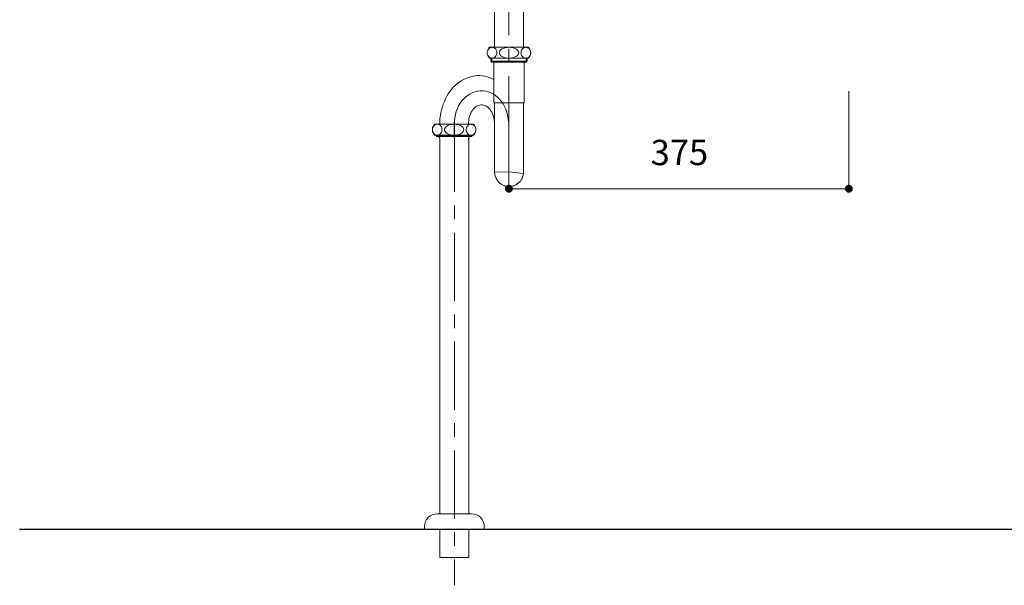
# Model space of a CAD drawing. Units: millimetres. Extents: x 33809 to 38137, y -2108 to 15968.
# Drawn here: x 34625 to 35711, y 4070 to 4693 of the extents above; entities that cross this region are included whole.
import ezdxf

# ---------------------------------------------------------------- set-up
doc = ezdxf.new("R2010")
doc.units = ezdxf.units.MM
doc.header["$LTSCALE"] = 15
doc.linetypes.add('CENTER3', pattern=[8, 5, -1, 1, -1])
for name, color, linetype, lineweight in [('一般', 7, 'Continuous', 5), ('実線', 7, 'Continuous', 18), ('寸法', 7, 'Continuous', 5)]:
    doc.layers.add(name, color=color, linetype=linetype, lineweight=lineweight)
doc.styles.add('YuGothic Medium', font='txt', dxfattribs={"bigfont": 'YuGothic Medium'})

# ---------------------------------------------------------------- blocks, each defined once
blk = doc.blocks.new('グループ-654')
at = {"layer": '寸法', "insert": (771.166, 189.718), "char_height": 1.8617, "attachment_point": 1, "line_spacing_factor": 1.198577, "style": 'YuGothic Medium'}
blk.add_mtext('375', dxfattribs=at)
blk = doc.blocks.new('グループ-655')
at = {"layer": '寸法', "linetype": 'Continuous', "lineweight": 0}
for points in [[(760.997, 186.125), (760.996, 186.113), (760.996, 186.101), (760.994, 186.088), (760.992, 186.076), (760.989, 186.064), (760.986, 186.053), (760.982, 186.041), (760.978, 186.029), (760.973, 186.018), (760.967, 186.007), (760.961, 185.997), (760.955, 185.986), (760.947, 185.976), (760.94, 185.966), (760.932, 185.957), (760.923, 185.948), (760.915, 185.94), (760.905, 185.932), (760.896, 185.924), (760.885, 185.917), (760.875, 185.91), (760.864, 185.904), (760.853, 185.899), (760.842, 185.894), (760.831, 185.889), (760.819, 185.886), (760.807, 185.882), (760.795, 185.88), (760.783, 185.878), (760.771, 185.876), (760.759, 185.875), (760.746, 185.875), (760.734, 185.875), (760.722, 185.876), (760.71, 185.878), (760.698, 185.88), (760.686, 185.882), (760.674, 185.886), (760.662, 185.889), (760.651, 185.894), (760.639, 185.899), (760.628, 185.904), (760.618, 185.91), (760.607, 185.917), (760.597, 185.924), (760.588, 185.932), (760.578, 185.94), (760.569, 185.948), (760.561, 185.957), (760.553, 185.966), (760.545, 185.976), (760.538, 185.986), (760.532, 185.997), (760.526, 186.007), (760.52, 186.018), (760.515, 186.029), (760.511, 186.041), (760.507, 186.053), (760.503, 186.064), (760.501, 186.076), (760.499, 186.088), (760.497, 186.101), (760.496, 186.113), (760.496, 186.125), (760.496, 186.138), (760.497, 186.15), (760.499, 186.162), (760.501, 186.174), (760.503, 186.186), (760.507, 186.198), (760.511, 186.21), (760.515, 186.221), (760.52, 186.232), (760.526, 186.243), (760.532, 186.254), (760.538, 186.264), (760.545, 186.274), (760.553, 186.284), (760.561, 186.293), (760.569, 186.302), (760.578, 186.311), (760.588, 186.319), (760.597, 186.326), (760.607, 186.333), (760.618, 186.34), (760.628, 186.346), (760.639, 186.352), (760.651, 186.357), (760.662, 186.361), (760.674, 186.365), (760.686, 186.368), (760.698, 186.371), (760.71, 186.373), (760.722, 186.374), (760.734, 186.375), (760.746, 186.376), (760.759, 186.375), (760.771, 186.374), (760.783, 186.373), (760.795, 186.371), (760.807, 186.368), (760.819, 186.365), (760.831, 186.361), (760.842, 186.357), (760.853, 186.352), (760.864, 186.346), (760.875, 186.34), (760.885, 186.333), (760.896, 186.326), (760.905, 186.319), (760.915, 186.311), (760.923, 186.302), (760.932, 186.293), (760.94, 186.284), (760.947, 186.274), (760.955, 186.264), (760.961, 186.254), (760.967, 186.243), (760.973, 186.232), (760.978, 186.221), (760.982, 186.21), (760.986, 186.198), (760.989, 186.186), (760.992, 186.174), (760.994, 186.162), (760.996, 186.15), (760.996, 186.138)], [(785.496, 186.125), (785.496, 186.138), (785.497, 186.15), (785.498, 186.162), (785.5, 186.174), (785.503, 186.186), (785.506, 186.198), (785.51, 186.21), (785.515, 186.221), (785.52, 186.232), (785.525, 186.243), (785.531, 186.254), (785.538, 186.264), (785.545, 186.274), (785.552, 186.284), (785.56, 186.293), (785.569, 186.302), (785.578, 186.311), (785.587, 186.319), (785.597, 186.326), (785.607, 186.333), (785.617, 186.34), (785.628, 186.346), (785.639, 186.352), (785.65, 186.357), (785.662, 186.361), (785.673, 186.365), (785.685, 186.368), (785.697, 186.371), (785.709, 186.373), (785.721, 186.374), (785.734, 186.375), (785.746, 186.376), (785.758, 186.375), (785.771, 186.374), (785.783, 186.373), (785.795, 186.371), (785.807, 186.368), (785.819, 186.365), (785.83, 186.361), (785.842, 186.357), (785.853, 186.352), (785.864, 186.346), (785.875, 186.34), (785.885, 186.333), (785.895, 186.326), (785.905, 186.319), (785.914, 186.311), (785.923, 186.302), (785.931, 186.293), (785.94, 186.284), (785.947, 186.274), (785.954, 186.264), (785.961, 186.254), (785.967, 186.243), (785.972, 186.232), (785.977, 186.221), (785.982, 186.21), (785.986, 186.198), (785.989, 186.186), (785.992, 186.174), (785.994, 186.162), (785.995, 186.15), (785.996, 186.138), (785.996, 186.125), (785.996, 186.113), (785.995, 186.101), (785.994, 186.088), (785.992, 186.076), (785.989, 186.064), (785.986, 186.053), (785.982, 186.041), (785.977, 186.029), (785.972, 186.018), (785.967, 186.007), (785.961, 185.997), (785.954, 185.986), (785.947, 185.976), (785.94, 185.966), (785.931, 185.957), (785.923, 185.948), (785.914, 185.94), (785.905, 185.932), (785.895, 185.924), (785.885, 185.917), (785.875, 185.91), (785.864, 185.904), (785.853, 185.899), (785.842, 185.894), (785.83, 185.889), (785.819, 185.886), (785.807, 185.882), (785.795, 185.88), (785.783, 185.878), (785.771, 185.876), (785.758, 185.875), (785.746, 185.875), (785.734, 185.875), (785.721, 185.876), (785.709, 185.878), (785.697, 185.88), (785.685, 185.882), (785.673, 185.886), (785.662, 185.889), (785.65, 185.894), (785.639, 185.899), (785.628, 185.904), (785.617, 185.91), (785.607, 185.917), (785.597, 185.924), (785.587, 185.932), (785.578, 185.94), (785.569, 185.948), (785.56, 185.957), (785.552, 185.966), (785.545, 185.976), (785.538, 185.986), (785.531, 185.997), (785.525, 186.007), (785.52, 186.018), (785.515, 186.029), (785.51, 186.041), (785.506, 186.053), (785.503, 186.064), (785.5, 186.076), (785.498, 186.088), (785.497, 186.101), (785.496, 186.113)]]:
    blk.add_hatch(color=7, dxfattribs=at).paths.add_polyline_path(points)
at = {"layer": '寸法'}
for p, q in [((760.746, 193.307), (760.746, 186.125)), ((785.746, 193.3), (785.746, 186.125)), ((760.746, 186.125), (785.746, 186.125))]:
    blk.add_line(p, q, dxfattribs=at)
at = {"layer": '寸法', "lineweight": 5, "flags": 128}
for points in [[(760.997, 186.125), (760.996, 186.113), (760.996, 186.101), (760.994, 186.088), (760.992, 186.076), (760.989, 186.064), (760.986, 186.053), (760.982, 186.041), (760.978, 186.029), (760.973, 186.018), (760.967, 186.007), (760.961, 185.997), (760.955, 185.986), (760.947, 185.976), (760.94, 185.966), (760.932, 185.957), (760.923, 185.948), (760.915, 185.94), (760.905, 185.932), (760.896, 185.924), (760.885, 185.917), (760.875, 185.91), (760.864, 185.904), (760.853, 185.899), (760.842, 185.894), (760.831, 185.889), (760.819, 185.886), (760.807, 185.882), (760.795, 185.88), (760.783, 185.878), (760.771, 185.876), (760.759, 185.875), (760.746, 185.875), (760.734, 185.875), (760.722, 185.876), (760.71, 185.878), (760.698, 185.88), (760.686, 185.882), (760.674, 185.886), (760.662, 185.889), (760.651, 185.894), (760.639, 185.899), (760.628, 185.904), (760.618, 185.91), (760.607, 185.917), (760.597, 185.924), (760.588, 185.932), (760.578, 185.94), (760.569, 185.948), (760.561, 185.957), (760.553, 185.966), (760.545, 185.976), (760.538, 185.986), (760.532, 185.997), (760.526, 186.007), (760.52, 186.018), (760.515, 186.029), (760.511, 186.041), (760.507, 186.053), (760.503, 186.064), (760.501, 186.076), (760.499, 186.088), (760.497, 186.101), (760.496, 186.113), (760.496, 186.125), (760.496, 186.138), (760.497, 186.15), (760.499, 186.162), (760.501, 186.174), (760.503, 186.186), (760.507, 186.198), (760.511, 186.21), (760.515, 186.221), (760.52, 186.232), (760.526, 186.243), (760.532, 186.254), (760.538, 186.264), (760.545, 186.274), (760.553, 186.284), (760.561, 186.293), (760.569, 186.302), (760.578, 186.311), (760.588, 186.319), (760.597, 186.326), (760.607, 186.333), (760.618, 186.34), (760.628, 186.346), (760.639, 186.352), (760.651, 186.357), (760.662, 186.361), (760.674, 186.365), (760.686, 186.368), (760.698, 186.371), (760.71, 186.373), (760.722, 186.374), (760.734, 186.375), (760.746, 186.376), (760.759, 186.375), (760.771, 186.374), (760.783, 186.373), (760.795, 186.371), (760.807, 186.368), (760.819, 186.365), (760.831, 186.361), (760.842, 186.357), (760.853, 186.352), (760.864, 186.346), (760.875, 186.34), (760.885, 186.333), (760.896, 186.326), (760.905, 186.319), (760.915, 186.311), (760.923, 186.302), (760.932, 186.293), (760.94, 186.284), (760.947, 186.274), (760.955, 186.264), (760.961, 186.254), (760.967, 186.243), (760.973, 186.232), (760.978, 186.221), (760.982, 186.21), (760.986, 186.198), (760.989, 186.186), (760.992, 186.174), (760.994, 186.162), (760.996, 186.15), (760.996, 186.138), (760.997, 186.125)], [(785.496, 186.125), (785.496, 186.138), (785.497, 186.15), (785.498, 186.162), (785.5, 186.174), (785.503, 186.186), (785.506, 186.198), (785.51, 186.21), (785.515, 186.221), (785.52, 186.232), (785.525, 186.243), (785.531, 186.254), (785.538, 186.264), (785.545, 186.274), (785.552, 186.284), (785.56, 186.293), (785.569, 186.302), (785.578, 186.311), (785.587, 186.319), (785.597, 186.326), (785.607, 186.333), (785.617, 186.34), (785.628, 186.346), (785.639, 186.352), (785.65, 186.357), (785.662, 186.361), (785.673, 186.365), (785.685, 186.368), (785.697, 186.371), (785.709, 186.373), (785.721, 186.374), (785.734, 186.375), (785.746, 186.376), (785.758, 186.375), (785.771, 186.374), (785.783, 186.373), (785.795, 186.371), (785.807, 186.368), (785.819, 186.365), (785.83, 186.361), (785.842, 186.357), (785.853, 186.352), (785.864, 186.346), (785.875, 186.34), (785.885, 186.333), (785.895, 186.326), (785.905, 186.319), (785.914, 186.311), (785.923, 186.302), (785.931, 186.293), (785.94, 186.284), (785.947, 186.274), (785.954, 186.264), (785.961, 186.254), (785.967, 186.243), (785.972, 186.232), (785.977, 186.221), (785.982, 186.21), (785.986, 186.198), (785.989, 186.186), (785.992, 186.174), (785.994, 186.162), (785.995, 186.15), (785.996, 186.138), (785.996, 186.125), (785.996, 186.113), (785.995, 186.101), (785.994, 186.088), (785.992, 186.076), (785.989, 186.064), (785.986, 186.053), (785.982, 186.041), (785.977, 186.029), (785.972, 186.018), (785.967, 186.007), (785.961, 185.997), (785.954, 185.986), (785.947, 185.976), (785.94, 185.966), (785.931, 185.957), (785.923, 185.948), (785.914, 185.94), (785.905, 185.932), (785.895, 185.924), (785.885, 185.917), (785.875, 185.91), (785.864, 185.904), (785.853, 185.899), (785.842, 185.894), (785.83, 185.889), (785.819, 185.886), (785.807, 185.882), (785.795, 185.88), (785.783, 185.878), (785.771, 185.876), (785.758, 185.875), (785.746, 185.875), (785.734, 185.875), (785.721, 185.876), (785.709, 185.878), (785.697, 185.88), (785.685, 185.882), (785.673, 185.886), (785.662, 185.889), (785.65, 185.894), (785.639, 185.899), (785.628, 185.904), (785.617, 185.91), (785.607, 185.917), (785.597, 185.924), (785.587, 185.932), (785.578, 185.94), (785.569, 185.948), (785.56, 185.957), (785.552, 185.966), (785.545, 185.976), (785.538, 185.986), (785.531, 185.997), (785.525, 186.007), (785.52, 186.018), (785.515, 186.029), (785.51, 186.041), (785.506, 186.053), (785.503, 186.064), (785.5, 186.076), (785.498, 186.088), (785.497, 186.101), (785.496, 186.113), (785.496, 186.125)]]:
    blk.add_lwpolyline(points, close=True, dxfattribs=at)
at = {"layer": '寸法', "color": 7}
blk.add_blockref('グループ-654', (0, 0), dxfattribs=at)
blk = doc.blocks.new('グループ-746')
at = {"layer": '寸法'}
blk.add_blockref('グループ-655', (0, 0), dxfattribs=at)

msp = doc.modelspace()

# ---------------------------------------------------------------- linework, layer by layer
at = {"layer": '一般', "color": 7, "linetype": 'Continuous', "lineweight": 13}
for p, q in [((35148.4, 4752.7), (35148.4, 4662.9)), ((35180.2, 4750.5), (35180.2, 4662.9)), ((35141.1, 4659.9), (35140.7, 4659)), ((35141.6, 4660.8), (35141.1, 4659.9)), ((35142.3, 4661.5), (35141.6, 4660.8)), ((35143, 4662.1), (35142.3, 4661.5)), ((35164.3, 4662.9), (35143, 4662.9)), ((35143.9, 4662.6), (35143, 4662.1)), ((35144.8, 4662.8), (35143.9, 4662.6)), ((35145.7, 4662.9), (35144.8, 4662.8)), ((35145.7, 4662.9), (35145.7, 4662.9)), ((35146.6, 4662.8), (35145.7, 4662.9)), ((35145.7, 4662.9), (35145.7, 4662.9)), ((35147.5, 4662.6), (35146.6, 4662.8)), ((35148.4, 4662.1), (35147.5, 4662.6)), ((35149.1, 4661.5), (35148.4, 4662.1)), ((35149.8, 4660.8), (35149.1, 4661.5)), ((35150.3, 4659.9), (35149.8, 4660.8)), ((35150.7, 4659), (35150.3, 4659.9)), ((35155.1, 4659.9), (35154.3, 4659)), ((35156.1, 4660.8), (35155.1, 4659.9)), ((35157.5, 4661.5), (35156.1, 4660.8)), ((35159, 4662.1), (35157.5, 4661.5)), ((35160.7, 4662.6), (35159, 4662.1)), ((35162.5, 4662.8), (35160.7, 4662.6)), ((35164.3, 4662.9), (35162.5, 4662.8)), ((35164.3, 4662.9), (35185.6, 4662.9)), ((35164.3, 4662.9), (35164.3, 4662.9)), ((35164.3, 4662.9), (35166.2, 4662.8)), ((35164.3, 4662.9), (35164.3, 4662.9)), ((35166.2, 4662.8), (35168, 4662.6)), ((35168, 4662.6), (35169.6, 4662.1)), ((35169.6, 4662.1), (35171.2, 4661.5)), ((35171.2, 4661.5), (35172.5, 4660.8)), ((35172.5, 4660.8), (35173.6, 4659.9)), ((35173.6, 4659.9), (35174.3, 4659)), ((35177.9, 4659), (35178.3, 4659.9)), ((35178.3, 4659.9), (35178.9, 4660.8)), ((35178.9, 4660.8), (35179.5, 4661.5)), ((35179.5, 4661.5), (35180.3, 4662.1)), ((35180.3, 4662.1), (35181.1, 4662.6)), ((35181.1, 4662.6), (35182, 4662.8)), ((35182, 4662.8), (35182.9, 4662.9)), ((35182.9, 4662.9), (35182.9, 4662.9)), ((35182.9, 4662.9), (35183.9, 4662.8)), ((35182.9, 4662.9), (35182.9, 4662.9)), ((35183.9, 4662.8), (35184.8, 4662.6)), ((35184.8, 4662.6), (35185.6, 4662.1)), ((35185.6, 4662.1), (35186.4, 4661.5)), ((35186.4, 4661.5), (35187, 4660.8)), ((35187, 4660.8), (35187.6, 4659.9)), ((35187.6, 4659.9), (35187.9, 4659)), ((35140.7, 4659), (35140.4, 4658)), ((35140.4, 4658), (35140.4, 4656.9)), ((35140.4, 4656.9), (35140.4, 4655.9)), ((35140.4, 4655.9), (35140.7, 4654.9)), ((35140.7, 4654.9), (35141.1, 4653.9)), ((35141.1, 4653.9), (35141.6, 4653.1)), ((35141.6, 4653.1), (35142.3, 4652.3)), ((35142.3, 4652.3), (35143, 4651.7)), ((35143, 4651.7), (35143.9, 4651.3)), ((35143, 4650.9), (35164.3, 4650.9)), ((35143.9, 4651.3), (35144.8, 4651)), ((35144.4, 4647.6), (35144.4, 4650.9)), ((35144.8, 4651), (35145.7, 4650.9)), ((35145.3, 4646.7), (35145.3, 4650.9)), ((35145.7, 4650.9), (35146.6, 4651)), ((35146.6, 4651), (35147.5, 4651.3)), ((35147.5, 4651.3), (35148.4, 4651.7)), ((35148.4, 4651.7), (35149.1, 4652.3)), ((35149.1, 4652.3), (35149.8, 4653.1)), ((35149.8, 4653.1), (35150.3, 4653.9)), ((35150.3, 4653.9), (35150.7, 4654.9)), ((35150.9, 4658), (35150.7, 4659)), ((35150.7, 4654.9), (35150.9, 4655.9)), ((35151, 4656.9), (35150.9, 4658)), ((35150.9, 4655.9), (35151, 4656.9)), ((35153.8, 4658), (35153.7, 4656.9)), ((35153.7, 4656.9), (35153.8, 4655.9)), ((35154.3, 4659), (35153.8, 4658)), ((35153.8, 4655.9), (35154.3, 4654.9)), ((35154.3, 4654.9), (35155.1, 4653.9)), ((35155.1, 4653.9), (35156.1, 4653.1)), ((35156.1, 4653.1), (35157.5, 4652.3)), ((35157.5, 4652.3), (35159, 4651.7)), ((35159, 4651.7), (35160.7, 4651.3)), ((35160.7, 4651.3), (35162.5, 4651)), ((35162.5, 4651), (35164.3, 4650.9)), ((35166.2, 4651), (35164.3, 4650.9)), ((35185.6, 4650.9), (35164.3, 4650.9)), ((35168, 4651.3), (35166.2, 4651)), ((35169.6, 4651.7), (35168, 4651.3)), ((35171.2, 4652.3), (35169.6, 4651.7)), ((35172.5, 4653.1), (35171.2, 4652.3)), ((35173.6, 4653.9), (35172.5, 4653.1)), ((35174.3, 4654.9), (35173.6, 4653.9)), ((35174.3, 4659), (35174.8, 4658)), ((35174.8, 4655.9), (35174.3, 4654.9)), ((35174.8, 4658), (35175, 4656.9)), ((35175, 4656.9), (35174.8, 4655.9)), ((35177.6, 4656.9), (35177.7, 4658)), ((35177.7, 4655.9), (35177.6, 4656.9)), ((35177.7, 4658), (35177.9, 4659)), ((35177.9, 4654.9), (35177.7, 4655.9)), ((35178.3, 4653.9), (35177.9, 4654.9)), ((35178.9, 4653.1), (35178.3, 4653.9)), ((35179.5, 4652.3), (35178.9, 4653.1)), ((35180.3, 4651.7), (35179.5, 4652.3)), ((35181.1, 4651.3), (35180.3, 4651.7)), ((35182, 4651), (35181.1, 4651.3)), ((35182.9, 4650.9), (35182, 4651)), ((35183.9, 4651), (35182.9, 4650.9)), ((35183.3, 4646.7), (35183.3, 4650.9)), ((35184.8, 4651.3), (35183.9, 4651)), ((35184.2, 4647.6), (35184.2, 4650.9)), ((35185.6, 4651.7), (35184.8, 4651.3)), ((35186.4, 4652.3), (35185.6, 4651.7)), ((35187, 4653.1), (35186.4, 4652.3)), ((35187.6, 4653.9), (35187, 4653.1)), ((35187.9, 4654.9), (35187.6, 4653.9)), ((35187.9, 4659), (35188.2, 4658)), ((35188.2, 4655.9), (35187.9, 4654.9)), ((35188.2, 4658), (35188.3, 4656.9)), ((35188.3, 4656.9), (35188.2, 4655.9)), ((35144.4, 4647.6), (35145.3, 4646.7)), ((35144.4, 4647.6), (35164.3, 4647.6)), ((35145.3, 4646.7), (35164.3, 4646.7)), ((35147.5, 4646.7), (35147.5, 4603.4)), ((35184.2, 4647.6), (35164.3, 4647.6)), ((35183.3, 4646.7), (35164.3, 4646.7)), ((35181.1, 4646.7), (35181.1, 4603.4)), ((35184.2, 4647.6), (35183.3, 4646.7)), ((35148.2, 4601.8), (35164.3, 4601.8)), ((35148.4, 4525.3), (35148.4, 4600)), ((35180.4, 4601.8), (35164.3, 4601.8)), ((35180.3, 4523.7), (35180.2, 4600)), ((35079.9, 4573.2), (35080.2, 4574.2)), ((35079.9, 4572.1), (35079.9, 4573.2)), ((35080.2, 4574.2), (35080.6, 4575.1)), ((35080.6, 4575.1), (35081.1, 4576)), ((35081.1, 4576), (35081.8, 4576.7)), ((35081.8, 4576.7), (35082.5, 4577.3)), ((35103.8, 4578.1), (35082.5, 4578.1)), ((35082.5, 4577.3), (35083.4, 4577.8)), ((35084.3, 4578), (35085.2, 4578.1)), ((35085.2, 4578.1), (35085.2, 4578.1)), ((35085.2, 4578.1), (35086.1, 4578)), ((35085.2, 4578.1), (35085.2, 4578.1)), ((35086.1, 4578), (35087, 4577.8)), ((35087, 4577.8), (35087.9, 4577.3)), ((35087.9, 4580.4), (35087.9, 4578.1)), ((35087.9, 4577.3), (35088.6, 4576.7)), ((35088.6, 4576.7), (35089.3, 4576)), ((35089.3, 4576), (35089.8, 4575.1)), ((35089.8, 4575.1), (35090.2, 4574.2)), ((35090.2, 4574.2), (35090.4, 4573.2)), ((35090.4, 4573.2), (35090.5, 4572.1)), ((35093.2, 4572.1), (35093.3, 4573.2)), ((35093.3, 4573.2), (35093.8, 4574.2)), ((35093.8, 4574.2), (35094.6, 4575.1)), ((35094.6, 4575.1), (35095.6, 4576)), ((35095.6, 4576), (35097, 4576.7)), ((35097, 4576.7), (35098.5, 4577.3)), ((35098.5, 4577.3), (35100.2, 4577.8)), ((35100.2, 4577.8), (35102, 4578)), ((35102, 4578), (35103.8, 4578.1)), ((35103.8, 4578.1), (35125.1, 4578.1)), ((35105.7, 4578), (35103.8, 4578.1)), ((35107.5, 4577.8), (35105.7, 4578)), ((35109.1, 4577.3), (35107.5, 4577.8)), ((35110.7, 4576.7), (35109.1, 4577.3)), ((35112, 4576), (35110.7, 4576.7)), ((35113.1, 4575.1), (35112, 4576)), ((35113.8, 4574.2), (35113.1, 4575.1)), ((35114.3, 4573.2), (35113.8, 4574.2)), ((35114.5, 4572.1), (35114.3, 4573.2)), ((35117.2, 4573.2), (35117.1, 4572.1)), ((35117.4, 4574.2), (35117.2, 4573.2)), ((35117.8, 4575.1), (35117.4, 4574.2)), ((35118.4, 4576), (35117.8, 4575.1)), ((35119, 4576.7), (35118.4, 4576)), ((35119.8, 4577.3), (35119, 4576.7)), ((35119.7, 4580.4), (35119.7, 4578.1)), ((35120.6, 4577.8), (35119.8, 4577.3)), ((35121.5, 4578), (35120.6, 4577.8)), ((35122.4, 4578.1), (35121.5, 4578)), ((35122.4, 4578.1), (35122.4, 4578.1)), ((35123.4, 4578), (35122.4, 4578.1)), ((35122.4, 4578.1), (35122.4, 4578.1)), ((35124.3, 4577.8), (35123.4, 4578)), ((35125.1, 4577.3), (35124.3, 4577.8)), ((35125.9, 4576.7), (35125.1, 4577.3)), ((35126.5, 4576), (35125.9, 4576.7)), ((35127.1, 4575.1), (35126.5, 4576)), ((35127.4, 4574.2), (35127.1, 4575.1)), ((35127.7, 4573.2), (35127.4, 4574.2)), ((35127.8, 4572.1), (35127.7, 4573.2)), ((35079.9, 4571.1), (35079.9, 4572.1)), ((35080.2, 4570.1), (35079.9, 4571.1)), ((35080.6, 4569.1), (35080.2, 4570.1)), ((35081.1, 4568.3), (35080.6, 4569.1)), ((35081.8, 4567.5), (35081.1, 4568.3)), ((35082.5, 4566.9), (35081.8, 4567.5)), ((35083.4, 4566.5), (35082.5, 4566.9)), ((35082.5, 4566.1), (35103.8, 4566.1)), ((35084.3, 4566.2), (35083.4, 4566.5)), ((35083.9, 4565.6), (35083.9, 4566.1)), ((35083.9, 4565.6), (35084.8, 4564.7)), ((35083.9, 4565.6), (35103.8, 4565.6)), ((35085.2, 4566.1), (35084.3, 4566.2)), ((35084.8, 4564.7), (35084.8, 4566.1)), ((35084.8, 4564.7), (35103.8, 4564.7)), ((35086.1, 4566.2), (35085.2, 4566.1)), ((35087, 4566.5), (35086.1, 4566.2)), ((35087.9, 4566.9), (35087, 4566.5)), ((35088.6, 4567.5), (35087.9, 4566.9)), ((35089.3, 4568.3), (35088.6, 4567.5)), ((35089.8, 4569.1), (35089.3, 4568.3)), ((35090.2, 4570.1), (35089.8, 4569.1)), ((35090.4, 4571.1), (35090.2, 4570.1)), ((35090.5, 4572.1), (35090.4, 4571.1)), ((35093.3, 4571.1), (35093.2, 4572.1)), ((35093.8, 4570.1), (35093.3, 4571.1)), ((35094.6, 4569.1), (35093.8, 4570.1)), ((35095.6, 4568.3), (35094.6, 4569.1)), ((35097, 4567.5), (35095.6, 4568.3)), ((35098.5, 4566.9), (35097, 4567.5)), ((35100.2, 4566.5), (35098.5, 4566.9)), ((35102, 4566.2), (35100.2, 4566.5)), ((35103.8, 4566.1), (35102, 4566.2)), ((35103.8, 4566.1), (35105.7, 4566.2)), ((35103.8, 4566.1), (35103.8, 4566.1)), ((35125.1, 4566.1), (35103.8, 4566.1)), ((35103.8, 4566.1), (35103.8, 4566.1)), ((35123.7, 4565.6), (35103.8, 4565.6)), ((35122.8, 4564.7), (35103.8, 4564.7)), ((35105.7, 4566.2), (35107.5, 4566.5)), ((35107.5, 4566.5), (35109.1, 4566.9)), ((35109.1, 4566.9), (35110.7, 4567.5)), ((35110.7, 4567.5), (35112, 4568.3)), ((35112, 4568.3), (35113.1, 4569.1)), ((35113.1, 4569.1), (35113.8, 4570.1)), ((35113.8, 4570.1), (35114.3, 4571.1)), ((35114.3, 4571.1), (35114.5, 4572.1)), ((35117.1, 4572.1), (35117.2, 4571.1)), ((35117.2, 4571.1), (35117.4, 4570.1)), ((35117.4, 4570.1), (35117.8, 4569.1)), ((35117.8, 4569.1), (35118.4, 4568.3)), ((35118.4, 4568.3), (35119, 4567.5)), ((35119, 4567.5), (35119.8, 4566.9)), ((35119.8, 4566.9), (35120.6, 4566.5)), ((35120, 4562.7), (35120, 4148.8)), ((35120.6, 4566.5), (35121.5, 4566.2)), ((35121.5, 4566.2), (35122.4, 4566.1)), ((35122.4, 4566.1), (35123.4, 4566.2)), ((35122.8, 4564.7), (35122.8, 4566.1)), ((35123.7, 4565.6), (35122.8, 4564.7)), ((35123.4, 4566.2), (35124.3, 4566.5)), ((35123.7, 4565.6), (35123.7, 4566.1)), ((35124.3, 4566.5), (35125.1, 4566.9)), ((35125.1, 4566.9), (35125.9, 4567.5)), ((35125.9, 4567.5), (35126.5, 4568.3)), ((35126.5, 4568.3), (35127.1, 4569.1)), ((35127.1, 4569.1), (35127.4, 4570.1)), ((35127.4, 4570.1), (35127.7, 4571.1)), ((35127.7, 4571.1), (35127.8, 4572.1)), ((35088.2, 4561.6), (35088.2, 4148.8)), ((35085.1, 4148.8), (35104.1, 4148.8)), ((35123.1, 4148.8), (35104.1, 4148.8)), ((35071.1, 4131.8), (35071.1, 4134.8)), ((35104.1, 4131.8), (35071.1, 4131.8)), ((35088.2, 4131.8), (35088.2, 4100.7)), ((35104.1, 4131.8), (35137.1, 4131.8)), ((35120, 4131.8), (35120, 4100.7)), ((35137.1, 4131.8), (35137.1, 4134.8)), ((35088.9, 4100.7), (35088.2, 4100.7)), ((35104.1, 4100.7), (35088.9, 4100.7)), ((35104.1, 4100.7), (35119.4, 4100.7)), ((35120, 4100.7), (35119.4, 4100.7))]:
    msp.add_line(p, q, dxfattribs=at)
at = {"layer": '一般', "color": 4, "linetype": 'CENTER3', "lineweight": 13, "true_color": 0x00ffff}
for p, q in [((35164.3, 4751.2), (35164.3, 4563.4)), ((35103.8, 4563.4), (35103.8, 4580.4)), ((35104.1, 4578.5), (35104.1, 4070))]:
    msp.add_line(p, q, dxfattribs=at)
at = {"layer": '一般', "color": 255, "lineweight": 13}
for p, q in [((35148.4, 4525.3), (35164.4, 4525.5)), ((35148.5, 4524.5), (35148.4, 4525.3)), ((35148.5, 4523.8), (35148.5, 4524.5)), ((35148.6, 4523), (35148.5, 4523.8)), ((35148.8, 4522.3), (35148.6, 4523)), ((35148.9, 4521.6), (35148.8, 4522.3)), ((35149.1, 4520.8), (35148.9, 4521.6)), ((35149.4, 4520.1), (35149.1, 4520.8)), ((35149.7, 4519.4), (35149.4, 4520.1)), ((35150, 4518.7), (35149.7, 4519.4)), ((35150.3, 4518), (35150, 4518.7)), ((35164.4, 4525.5), (35180.3, 4523.7)), ((35178.9, 4518.7), (35178.5, 4518)), ((35179.2, 4519.4), (35178.9, 4518.7)), ((35179.4, 4520.1), (35179.2, 4519.4)), ((35179.7, 4520.8), (35179.4, 4520.1)), ((35179.9, 4521.5), (35179.7, 4520.8)), ((35180.1, 4522.3), (35179.9, 4521.5)), ((35180.2, 4523), (35180.1, 4522.3)), ((35180.3, 4523.7), (35180.2, 4523)), ((35150.7, 4517.4), (35150.3, 4518)), ((35151.1, 4516.8), (35150.7, 4517.4)), ((35151.5, 4516.1), (35151.1, 4516.8)), ((35151.9, 4515.5), (35151.5, 4516.1)), ((35152.4, 4515), (35151.9, 4515.5)), ((35152.9, 4514.4), (35152.4, 4515)), ((35153.5, 4513.9), (35152.9, 4514.4)), ((35154, 4513.4), (35153.5, 4513.9)), ((35154.6, 4512.9), (35154, 4513.4)), ((35155.2, 4512.4), (35154.6, 4512.9)), ((35155.8, 4512), (35155.2, 4512.4)), ((35156.5, 4511.6), (35155.8, 4512)), ((35157.2, 4511.3), (35156.5, 4511.6)), ((35157.8, 4511), (35157.2, 4511.3)), ((35158.5, 4510.7), (35157.8, 4511)), ((35159.2, 4510.4), (35158.5, 4510.7)), ((35159.9, 4510.2), (35159.2, 4510.4)), ((35160.7, 4510), (35159.9, 4510.2)), ((35161.4, 4509.8), (35160.7, 4510)), ((35162.2, 4509.7), (35161.4, 4509.8)), ((35162.9, 4509.6), (35162.2, 4509.7)), ((35163.6, 4509.6), (35162.9, 4509.6)), ((35164.4, 4509.5), (35163.6, 4509.6)), ((35165.2, 4509.6), (35164.4, 4509.5)), ((35165.9, 4509.6), (35165.2, 4509.6)), ((35166.7, 4509.7), (35165.9, 4509.6)), ((35167.4, 4509.8), (35166.7, 4509.7)), ((35168.1, 4510), (35167.4, 4509.8)), ((35168.9, 4510.2), (35168.1, 4510)), ((35169.6, 4510.4), (35168.9, 4510.2)), ((35170.3, 4510.7), (35169.6, 4510.4)), ((35171, 4510.9), (35170.3, 4510.7)), ((35171.7, 4511.3), (35171, 4510.9)), ((35172.3, 4511.6), (35171.7, 4511.3)), ((35173, 4512), (35172.3, 4511.6)), ((35173.6, 4512.4), (35173, 4512)), ((35174.2, 4512.9), (35173.6, 4512.4)), ((35174.8, 4513.4), (35174.2, 4512.9)), ((35175.3, 4513.9), (35174.8, 4513.4)), ((35175.9, 4514.4), (35175.3, 4513.9)), ((35176.4, 4514.9), (35175.9, 4514.4)), ((35176.9, 4515.5), (35176.4, 4514.9)), ((35177.3, 4516.1), (35176.9, 4515.5)), ((35177.8, 4516.7), (35177.3, 4516.1)), ((35178.2, 4517.4), (35177.8, 4516.7)), ((35178.5, 4518), (35178.2, 4517.4))]:
    msp.add_line(p, q, dxfattribs=at)
at = {"layer": '一般', "color": 7, "linetype": 'Continuous', "lineweight": 13}
for points in [[(35143, 4662.9), (35142, 4661.8), (35141.2, 4660.6), (35140.6, 4659.2), (35140.4, 4657.7), (35140.4, 4656.2), (35140.6, 4654.7), (35141.2, 4653.3), (35142, 4652), (35143, 4650.9)], [(35185.6, 4650.9), (35186.6, 4652), (35187.4, 4653.3), (35188, 4654.7), (35188.3, 4656.2), (35188.3, 4657.7), (35188, 4659.2), (35187.4, 4660.6), (35186.6, 4661.8), (35185.6, 4662.9)], [(35087.9, 4577.8), (35087.9, 4581.1), (35088.2, 4584.4), (35088.6, 4587.7), (35089.2, 4590.9), (35089.9, 4594.1), (35090.8, 4597.3), (35091.8, 4600.3), (35093, 4603.3), (35094.3, 4606.2), (35095.8, 4609), (35097.4, 4611.6), (35099.1, 4614.2), (35100.9, 4616.5), (35102.9, 4618.8), (35105, 4620.9), (35107.1, 4622.8), (35109.4, 4624.5), (35111.7, 4626.1), (35114.1, 4627.5), (35116.6, 4628.7), (35119.1, 4629.7), (35121.7, 4630.5), (35124.3, 4631.1), (35126.9, 4631.5), (35129.6, 4631.7), (35132.2, 4631.7), (35134.8, 4631.4), (35137.5, 4631), (35140.1, 4630.4), (35142.6, 4629.6), (35145.1, 4628.5), (35147.6, 4627.3)], [(35119.6, 4578.1), (35119.7, 4580.2), (35119.9, 4582.2), (35120.2, 4584.1), (35120.6, 4586.1), (35121.2, 4587.9), (35121.9, 4589.7), (35122.7, 4591.3), (35123.6, 4592.9), (35124.6, 4594.3), (35125.7, 4595.5), (35126.8, 4596.6), (35128, 4597.6), (35129.3, 4598.3), (35130.6, 4598.9), (35132, 4599.3), (35133.3, 4599.5), (35134.7, 4599.5), (35136.1, 4599.3), (35137.4, 4598.9), (35138.7, 4598.3), (35140, 4597.5), (35141.2, 4596.6), (35142.4, 4595.5), (35143.4, 4594.2), (35144.4, 4592.8), (35145.3, 4591.3), (35146.1, 4589.6), (35146.8, 4587.9), (35147.4, 4586), (35147.8, 4584.1), (35148.1, 4582.1), (35148.3, 4580.1)], [(35147.5, 4603.4), (35147.6, 4602.8), (35147.7, 4602.1), (35148, 4601.5)], [(35148.4, 4600), (35148.4, 4600.6), (35148.3, 4601.1), (35148, 4601.5)], [(35180.6, 4601.5), (35180.4, 4601.1), (35180.2, 4600.6), (35180.2, 4600)], [(35180.6, 4601.5), (35180.9, 4602.1), (35181.1, 4602.8), (35181.1, 4603.4)], [(35082.5, 4578.1), (35081.5, 4577), (35080.7, 4575.8), (35080.1, 4574.4), (35079.9, 4572.9), (35079.9, 4571.4), (35080.1, 4569.9), (35080.7, 4568.5), (35081.5, 4567.2), (35082.5, 4566.1)], [(35125.1, 4566.1), (35126.1, 4567.2), (35126.9, 4568.5), (35127.5, 4569.9), (35127.8, 4571.4), (35127.8, 4572.9), (35127.5, 4574.4), (35126.9, 4575.8), (35126.1, 4577), (35125.1, 4578.1)], [(35087, 4564.7), (35087.1, 4564.1), (35087.3, 4563.6), (35087.5, 4563)], [(35088, 4561.6), (35087.9, 4562.1), (35087.8, 4562.6), (35087.5, 4563)], [(35120.1, 4563), (35119.9, 4562.6), (35119.7, 4562.1), (35119.7, 4561.6)], [(35120.2, 4563.1), (35120, 4562.7), (35119.8, 4562.3), (35119.8, 4561.8), (35119.8, 4561.4)], [(35120.1, 4563), (35120.4, 4563.6), (35120.5, 4564.1), (35120.6, 4564.7)], [(35085.1, 4148.8), (35082.4, 4148.5), (35079.8, 4147.7), (35077.3, 4146.4), (35075.2, 4144.7), (35073.5, 4142.6), (35072.2, 4140.2), (35071.4, 4137.5), (35071.1, 4134.8)], [(35137.1, 4134.8), (35136.8, 4137.5), (35136, 4140.2), (35134.8, 4142.6), (35133, 4144.7), (35130.9, 4146.4), (35128.5, 4147.7), (35125.8, 4148.5), (35123.1, 4148.8)]]:
    msp.add_lwpolyline(points, dxfattribs=at)
at = {"layer": '一般', "color": 4, "linetype": 'CENTER3', "lineweight": 13, "true_color": 0x00ffff}
msp.add_lwpolyline([(35104.1, 4578.1), (35104.2, 4581.7), (35104.6, 4585.2), (35105.3, 4588.7), (35106.2, 4592.1), (35107.4, 4595.3), (35108.8, 4598.3), (35110.5, 4601.2), (35112.4, 4603.8), (35114.4, 4606.2), (35116.7, 4608.3), (35119.1, 4610.2), (35121.6, 4611.8), (35124.3, 4613.1), (35127.1, 4614), (35129.9, 4614.7), (35132.8, 4615), (35135.7, 4614.9), (35138.6, 4614.6), (35141.4, 4613.9), (35144.2, 4612.9), (35146.8, 4611.5), (35149.4, 4609.9), (35151.7, 4608), (35154, 4605.8), (35156, 4603.3), (35157.8, 4600.7), (35159.4, 4597.8), (35160.8, 4594.7), (35161.9, 4591.4), (35162.8, 4588.1), (35163.4, 4584.6), (35163.8, 4581)], dxfattribs=at)
at = {"layer": '一般', "lineweight": 13}
msp.add_lwpolyline([(35148.4, 4525.3), (35148.8, 4522.3), (35149.7, 4519.4), (35151.1, 4516.8), (35152.9, 4514.4), (35155.2, 4512.4), (35157.8, 4511), (35160.7, 4510), (35163.6, 4509.6), (35166.7, 4509.7), (35169.6, 4510.4), (35172.3, 4511.6), (35174.8, 4513.4), (35176.9, 4515.5), (35178.5, 4518), (35179.7, 4520.8), (35180.3, 4523.7)], dxfattribs=at)
at = {"layer": '実線', "color": 7, "linetype": 'Continuous', "lineweight": 25}
msp.add_line((34624.5, 4131.8), (36699.5, 4131.8), dxfattribs=at)

# ---------------------------------------------------------------- next in the draw order: block references
at = {"layer": '一般', "color": 7, "transparency": 33554687, "xscale": 15, "yscale": 15, "zscale": 15}
msp.add_blockref('グループ-746', (23753.1, 1715.2), dxfattribs=at)

doc.saveas('drawing.dxf')
